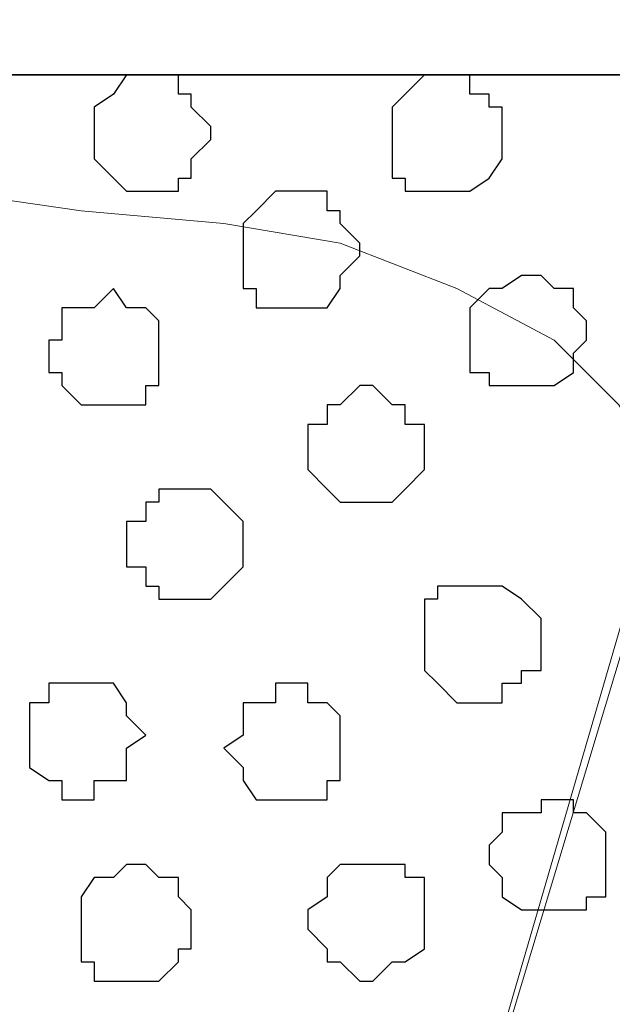
# Model space of a CAD drawing. Units: centimetres. Extents: x -8.2 to 8.1, y -12.1 to 13.4.
# Drawn here: x -4.2 to -4, y 1 to 1.3 of the extents above; entities that cross this region are included whole.
import ezdxf

# ---------------------------------------------------------------- set-up
doc = ezdxf.new("R2010")
doc.units = ezdxf.units.CM
doc.header["$MEASUREMENT"] = 0
doc.layers.add('Layer 1', color=7, linetype='Continuous')

msp = doc.modelspace()

# ---------------------------------------------------------------- linework, layer by layer
at = {"layer": 'Layer 1', "color": 34}
msp.add_open_spline([(-7.28839, 1.26294), (-7.28839, 1.26294), (5.31848, 1.26294), (5.31848, 1.26294), (5.31848, 1.26294), (5.31848, 1.26294), (5.31848, 1.49789), (5.31848, 1.49789), (5.31848, 1.49789), (5.31848, 1.49789), (-7.28839, 1.49789), (-7.28839, 1.49789), (-7.28839, 1.49789), (-7.28839, 1.49789), (-7.28839, 1.26294), (-7.28839, 1.26294)], degree=3, knots=[0, 0, 0, 0, 0.25, 0.25, 0.25, 0.25, 0.5, 0.5, 0.5, 0.5, 0.75, 0.75, 0.75, 0.75, 1, 1, 1, 1], dxfattribs=at)
at = {"layer": 'Layer 1', "lineweight": 9}
for points, knots in [([(-7.28839, 1.49789), (-7.28839, 1.49789), (5.31848, 1.49789), (5.31848, 1.49789), (5.31848, 1.49789), (5.31848, 1.49789), (5.31848, 1.26294), (5.31848, 1.26294), (5.31848, 1.26294), (5.31848, 1.26294), (-7.28839, 1.26294), (-7.28839, 1.26294), (-7.28839, 1.26294), (-7.28839, 1.26294), (-7.28839, 1.49789), (-7.28839, 1.49789)], [0, 0, 0, 0, 0.25, 0.25, 0.25, 0.25, 0.5, 0.5, 0.5, 0.5, 0.75, 0.75, 0.75, 0.75, 1, 1, 1, 1]), ([(-7.28839, 1.26294), (-7.28839, 1.26294), (5.31848, 1.26294), (5.31848, 1.26294), (5.31848, 1.26294), (5.31848, 1.26294), (5.31848, 0.17921), (5.31848, 0.17921), (5.31848, 0.17921), (5.31848, 0.17921), (-7.28839, 0.17921), (-7.28839, 0.17921), (-7.28839, 0.17921), (-7.28839, 0.17921), (-7.28839, 1.26294), (-7.28839, 1.26294)], [0, 0, 0, 0, 0.25, 0.25, 0.25, 0.25, 0.5, 0.5, 0.5, 0.5, 0.75, 0.75, 0.75, 0.75, 1, 1, 1, 1]), ([(-4.35046, 0.75934), (-4.29107, 0.55653), (-4.22769, 0.34008), (-4.22769, 0.34008), (-4.22769, 0.34008), (-3.99697, 1.10631), (-3.99697, 1.10631), (-3.99697, 1.10631), (-3.99697, 1.10631), (-3.99697, 1.13383), (-3.99697, 1.13383), (-3.99697, 1.13383), (-3.99697, 1.13383), (-4.00121, 1.14441), (-4.00121, 1.14441), (-4.00121, 1.14441), (-4.00121, 1.14441), (-4.00756, 1.15499), (-4.00756, 1.15499), (-4.00756, 1.15499), (-4.00756, 1.15499), (-4.02872, 1.17616), (-4.02872, 1.17616), (-4.02872, 1.17616), (-4.02872, 1.17616), (-4.06047, 1.19309), (-4.06047, 1.19309), (-4.06047, 1.19309), (-4.06047, 1.19309), (-4.09857, 1.20791), (-4.09857, 1.20791), (-4.09857, 1.20791), (-4.09857, 1.20791), (-4.13667, 1.21426), (-4.13667, 1.21426), (-4.13667, 1.21426), (-4.13667, 1.21426), (-4.18324, 1.21849), (-4.18324, 1.21849), (-4.18324, 1.21849), (-4.18324, 1.21849), (-4.22769, 1.22484), (-4.22769, 1.22484), (-4.22769, 1.22484), (-4.22769, 1.22484), (-4.27426, 1.21849), (-4.27426, 1.21849), (-4.27426, 1.21849), (-4.27426, 1.21849), (-4.31871, 1.21426), (-4.31871, 1.21426), (-4.31871, 1.21426), (-4.31871, 1.21426), (-4.33792, 1.21138), (-4.35046, 1.2095)], [0.9746908, 0.9746908, 0.9746908, 0.9746908, 1, 1, 1, 1.047619, 1.047619, 1.047619, 1.047619, 1.0952381, 1.0952381, 1.0952381, 1.0952381, 1.1428571, 1.1428571, 1.1428571, 1.1428571, 1.1904762, 1.1904762, 1.1904762, 1.1904762, 1.2380952, 1.2380952, 1.2380952, 1.2380952, 1.2857143, 1.2857143, 1.2857143, 1.2857143, 1.3333333, 1.3333333, 1.3333333, 1.3333333, 1.3809524, 1.3809524, 1.3809524, 1.3809524, 1.4285714, 1.4285714, 1.4285714, 1.4285714, 1.4761905, 1.4761905, 1.4761905, 1.4761905, 1.5238095, 1.5238095, 1.5238095, 1.5238095, 1.5714286, 1.5714286, 1.5714286, 1.5714286, 1.6035092, 1.6035092, 1.6035092, 1.6035092]), ([(-3.99697, 1.11689), (-3.99697, 1.11689), (-3.76626, 0.34643), (-3.76626, 0.34643), (-3.76626, 0.34643), (-3.76626, 0.34643), (-3.76626, 0.31891), (-3.76626, 0.31891), (-3.76626, 0.31891), (-3.76626, 0.31891), (-3.77049, 0.30833), (-3.77049, 0.30833), (-3.77049, 0.30833), (-3.77049, 0.30833), (-3.77684, 0.29774), (-3.77684, 0.29774), (-3.77684, 0.29774), (-3.77684, 0.29774), (-3.79801, 0.27658), (-3.79801, 0.27658), (-3.79801, 0.27658), (-3.79801, 0.27658), (-3.82976, 0.25964), (-3.82976, 0.25964), (-3.82976, 0.25964), (-3.82976, 0.25964), (-3.86151, 0.24906), (-3.86151, 0.24906), (-3.86151, 0.24906), (-3.86151, 0.24906), (-3.90596, 0.23848), (-3.90596, 0.23848), (-3.90596, 0.23848), (-3.90596, 0.23848), (-3.94829, 0.23213), (-3.94829, 0.23213), (-3.94829, 0.23213), (-3.94829, 0.23213), (-4.04566, 0.23213), (-4.04566, 0.23213), (-4.04566, 0.23213), (-4.04566, 0.23213), (-4.08799, 0.23848), (-4.08799, 0.23848), (-4.08799, 0.23848), (-4.08799, 0.23848), (-4.13032, 0.24906), (-4.13032, 0.24906), (-4.13032, 0.24906), (-4.13032, 0.24906), (-4.16207, 0.25964), (-4.16207, 0.25964), (-4.16207, 0.25964), (-4.16207, 0.25964), (-4.19382, 0.27658), (-4.19382, 0.27658), (-4.19382, 0.27658), (-4.19382, 0.27658), (-4.21076, 0.29774), (-4.21076, 0.29774), (-4.21076, 0.29774), (-4.21076, 0.29774), (-4.22134, 0.30833), (-4.22134, 0.30833), (-4.22134, 0.30833), (-4.22134, 0.30833), (-4.22134, 0.31891), (-4.22134, 0.31891), (-4.22134, 0.31891), (-4.22134, 0.31891), (-4.22769, 0.33373), (-4.22769, 0.33373), (-4.22769, 0.33373), (-4.22769, 0.33373), (-4.22134, 0.34643), (-4.22134, 0.34643), (-4.22134, 0.34643), (-4.22134, 0.34643), (-3.99697, 1.11689), (-3.99697, 1.11689)], [0, 0, 0, 0, 0.05, 0.05, 0.05, 0.05, 0.1, 0.1, 0.1, 0.1, 0.15, 0.15, 0.15, 0.15, 0.2, 0.2, 0.2, 0.2, 0.25, 0.25, 0.25, 0.25, 0.3, 0.3, 0.3, 0.3, 0.35, 0.35, 0.35, 0.35, 0.4, 0.4, 0.4, 0.4, 0.45, 0.45, 0.45, 0.45, 0.5, 0.5, 0.5, 0.5, 0.55, 0.55, 0.55, 0.55, 0.6, 0.6, 0.6, 0.6, 0.65, 0.65, 0.65, 0.65, 0.7, 0.7, 0.7, 0.7, 0.75, 0.75, 0.75, 0.75, 0.8, 0.8, 0.8, 0.8, 0.85, 0.85, 0.85, 0.85, 0.9, 0.9, 0.9, 0.9, 0.95, 0.95, 0.95, 0.95, 1, 1, 1, 1])]:
    msp.add_open_spline(points, degree=3, knots=knots, dxfattribs=at)
at = {"layer": 'Layer 1', "color": 254}
msp.add_open_spline([(-7.28839, 0.17921), (-7.28839, 0.17921), (5.31848, 0.17921), (5.31848, 0.17921), (5.31848, 0.17921), (5.31848, 0.17921), (5.31848, 1.26294), (5.31848, 1.26294), (5.31848, 1.26294), (5.31848, 1.26294), (-7.28839, 1.26294), (-7.28839, 1.26294), (-7.28839, 1.26294), (-7.28839, 1.26294), (-7.28839, 0.17921), (-7.28839, 0.17921)], degree=3, knots=[0, 0, 0, 0, 0.25, 0.25, 0.25, 0.25, 0.5, 0.5, 0.5, 0.5, 0.75, 0.75, 0.75, 0.75, 1, 1, 1, 1], dxfattribs=at)
at = {"layer": 'Layer 1', "color": 253}
for points, knots in [([(-4.16207, 1.26294), (-4.16207, 1.26294), (-4.15149, 1.26294), (-4.15149, 1.26294), (-4.15149, 1.26294), (-4.15149, 1.26294), (-4.15149, 1.25659), (-4.15149, 1.25659), (-4.15149, 1.25659), (-4.15149, 1.25659), (-4.14726, 1.25659), (-4.14726, 1.25659), (-4.14726, 1.25659), (-4.14726, 1.25659), (-4.14726, 1.25236), (-4.14726, 1.25236), (-4.14726, 1.25236), (-4.14726, 1.25236), (-4.14091, 1.24601), (-4.14091, 1.24601), (-4.14091, 1.24601), (-4.14091, 1.24601), (-4.14091, 1.24178), (-4.14091, 1.24178), (-4.14091, 1.24178), (-4.14091, 1.24178), (-4.14726, 1.23543), (-4.14726, 1.23543), (-4.14726, 1.23543), (-4.14726, 1.23543), (-4.14726, 1.22908), (-4.14726, 1.22908), (-4.14726, 1.22908), (-4.14726, 1.22908), (-4.15149, 1.22908), (-4.15149, 1.22908), (-4.15149, 1.22908), (-4.15149, 1.22908), (-4.15149, 1.22484), (-4.15149, 1.22484), (-4.15149, 1.22484), (-4.15149, 1.22484), (-4.16842, 1.22484), (-4.16842, 1.22484), (-4.16842, 1.22484), (-4.16842, 1.22484), (-4.17266, 1.22908), (-4.17266, 1.22908), (-4.17266, 1.22908), (-4.17266, 1.22908), (-4.17901, 1.23543), (-4.17901, 1.23543), (-4.17901, 1.23543), (-4.17901, 1.23543), (-4.17901, 1.25236), (-4.17901, 1.25236), (-4.17901, 1.25236), (-4.17901, 1.25236), (-4.17266, 1.25659), (-4.17266, 1.25659), (-4.17266, 1.25659), (-4.17266, 1.25659), (-4.16842, 1.26294), (-4.16842, 1.26294), (-4.16842, 1.26294), (-4.16842, 1.26294), (-4.16207, 1.26294), (-4.16207, 1.26294)], [0, 0, 0, 0, 0.058824, 0.058824, 0.058824, 0.058824, 0.117647, 0.117647, 0.117647, 0.117647, 0.176471, 0.176471, 0.176471, 0.176471, 0.235294, 0.235294, 0.235294, 0.235294, 0.294118, 0.294118, 0.294118, 0.294118, 0.352941, 0.352941, 0.352941, 0.352941, 0.411765, 0.411765, 0.411765, 0.411765, 0.470588, 0.470588, 0.470588, 0.470588, 0.529412, 0.529412, 0.529412, 0.529412, 0.588235, 0.588235, 0.588235, 0.588235, 0.647059, 0.647059, 0.647059, 0.647059, 0.705882, 0.705882, 0.705882, 0.705882, 0.764706, 0.764706, 0.764706, 0.764706, 0.823529, 0.823529, 0.823529, 0.823529, 0.882353, 0.882353, 0.882353, 0.882353, 0.941176, 0.941176, 0.941176, 0.941176, 1, 1, 1, 1]), ([(-4.06682, 1.26294), (-4.06682, 1.26294), (-4.05624, 1.26294), (-4.05624, 1.26294), (-4.05624, 1.26294), (-4.05624, 1.26294), (-4.05624, 1.25659), (-4.05624, 1.25659), (-4.05624, 1.25659), (-4.05624, 1.25659), (-4.04989, 1.25659), (-4.04989, 1.25659), (-4.04989, 1.25659), (-4.04989, 1.25659), (-4.04989, 1.25236), (-4.04989, 1.25236), (-4.04989, 1.25236), (-4.04989, 1.25236), (-4.04566, 1.25236), (-4.04566, 1.25236), (-4.04566, 1.25236), (-4.04566, 1.25236), (-4.04566, 1.23543), (-4.04566, 1.23543), (-4.04566, 1.23543), (-4.04566, 1.23543), (-4.04989, 1.22908), (-4.04989, 1.22908), (-4.04989, 1.22908), (-4.04989, 1.22908), (-4.05624, 1.22484), (-4.05624, 1.22484), (-4.05624, 1.22484), (-4.05624, 1.22484), (-4.07741, 1.22484), (-4.07741, 1.22484), (-4.07741, 1.22484), (-4.07741, 1.22484), (-4.07741, 1.22908), (-4.07741, 1.22908), (-4.07741, 1.22908), (-4.07741, 1.22908), (-4.08164, 1.22908), (-4.08164, 1.22908), (-4.08164, 1.22908), (-4.08164, 1.22908), (-4.08164, 1.25236), (-4.08164, 1.25236), (-4.08164, 1.25236), (-4.08164, 1.25236), (-4.07741, 1.25659), (-4.07741, 1.25659), (-4.07741, 1.25659), (-4.07741, 1.25659), (-4.07106, 1.26294), (-4.07106, 1.26294), (-4.07106, 1.26294), (-4.07106, 1.26294), (-4.06682, 1.26294), (-4.06682, 1.26294)], [0, 0, 0, 0, 0.066667, 0.066667, 0.066667, 0.066667, 0.133333, 0.133333, 0.133333, 0.133333, 0.2, 0.2, 0.2, 0.2, 0.266667, 0.266667, 0.266667, 0.266667, 0.333333, 0.333333, 0.333333, 0.333333, 0.4, 0.4, 0.4, 0.4, 0.466667, 0.466667, 0.466667, 0.466667, 0.533333, 0.533333, 0.533333, 0.533333, 0.6, 0.6, 0.6, 0.6, 0.666667, 0.666667, 0.666667, 0.666667, 0.733333, 0.733333, 0.733333, 0.733333, 0.8, 0.8, 0.8, 0.8, 0.866667, 0.866667, 0.866667, 0.866667, 0.933333, 0.933333, 0.933333, 0.933333, 1, 1, 1, 1]), ([(-4.03931, 1.19733), (-4.03931, 1.19733), (-4.03296, 1.19733), (-4.03296, 1.19733), (-4.03296, 1.19733), (-4.03296, 1.19733), (-4.02872, 1.19309), (-4.02872, 1.19309), (-4.02872, 1.19309), (-4.02872, 1.19309), (-4.02237, 1.19309), (-4.02237, 1.19309), (-4.02237, 1.19309), (-4.02237, 1.19309), (-4.02237, 1.18674), (-4.02237, 1.18674), (-4.02237, 1.18674), (-4.02237, 1.18674), (-4.01814, 1.18251), (-4.01814, 1.18251), (-4.01814, 1.18251), (-4.01814, 1.18251), (-4.01814, 1.17616), (-4.01814, 1.17616), (-4.01814, 1.17616), (-4.01814, 1.17616), (-4.02237, 1.17193), (-4.02237, 1.17193), (-4.02237, 1.17193), (-4.02237, 1.17193), (-4.02237, 1.16558), (-4.02237, 1.16558), (-4.02237, 1.16558), (-4.02237, 1.16558), (-4.02872, 1.16134), (-4.02872, 1.16134), (-4.02872, 1.16134), (-4.02872, 1.16134), (-4.04989, 1.16134), (-4.04989, 1.16134), (-4.04989, 1.16134), (-4.04989, 1.16134), (-4.04989, 1.16558), (-4.04989, 1.16558), (-4.04989, 1.16558), (-4.04989, 1.16558), (-4.05624, 1.16558), (-4.05624, 1.16558), (-4.05624, 1.16558), (-4.05624, 1.16558), (-4.05624, 1.18674), (-4.05624, 1.18674), (-4.05624, 1.18674), (-4.05624, 1.18674), (-4.04989, 1.19309), (-4.04989, 1.19309), (-4.04989, 1.19309), (-4.04989, 1.19309), (-4.04566, 1.19309), (-4.04566, 1.19309), (-4.04566, 1.19309), (-4.04566, 1.19309), (-4.03931, 1.19733), (-4.03931, 1.19733)], [0, 0, 0, 0, 0.0625, 0.0625, 0.0625, 0.0625, 0.125, 0.125, 0.125, 0.125, 0.1875, 0.1875, 0.1875, 0.1875, 0.25, 0.25, 0.25, 0.25, 0.3125, 0.3125, 0.3125, 0.3125, 0.375, 0.375, 0.375, 0.375, 0.4375, 0.4375, 0.4375, 0.4375, 0.5, 0.5, 0.5, 0.5, 0.5625, 0.5625, 0.5625, 0.5625, 0.625, 0.625, 0.625, 0.625, 0.6875, 0.6875, 0.6875, 0.6875, 0.75, 0.75, 0.75, 0.75, 0.8125, 0.8125, 0.8125, 0.8125, 0.875, 0.875, 0.875, 0.875, 0.9375, 0.9375, 0.9375, 0.9375, 1, 1, 1, 1]), ([(-4.17266, 1.19309), (-4.17266, 1.19309), (-4.16842, 1.18674), (-4.16842, 1.18674), (-4.16842, 1.18674), (-4.16842, 1.18674), (-4.16207, 1.18674), (-4.16207, 1.18674), (-4.16207, 1.18674), (-4.16207, 1.18674), (-4.15784, 1.18251), (-4.15784, 1.18251), (-4.15784, 1.18251), (-4.15784, 1.18251), (-4.15784, 1.16134), (-4.15784, 1.16134), (-4.15784, 1.16134), (-4.15784, 1.16134), (-4.16207, 1.16134), (-4.16207, 1.16134), (-4.16207, 1.16134), (-4.16207, 1.16134), (-4.16207, 1.15499), (-4.16207, 1.15499), (-4.16207, 1.15499), (-4.16207, 1.15499), (-4.18324, 1.15499), (-4.18324, 1.15499), (-4.18324, 1.15499), (-4.18324, 1.15499), (-4.18959, 1.16134), (-4.18959, 1.16134), (-4.18959, 1.16134), (-4.18959, 1.16134), (-4.18959, 1.16558), (-4.18959, 1.16558), (-4.18959, 1.16558), (-4.18959, 1.16558), (-4.19382, 1.16558), (-4.19382, 1.16558), (-4.19382, 1.16558), (-4.19382, 1.16558), (-4.19382, 1.17616), (-4.19382, 1.17616), (-4.19382, 1.17616), (-4.19382, 1.17616), (-4.18959, 1.17616), (-4.18959, 1.17616), (-4.18959, 1.17616), (-4.18959, 1.17616), (-4.18959, 1.18674), (-4.18959, 1.18674), (-4.18959, 1.18674), (-4.18959, 1.18674), (-4.17901, 1.18674), (-4.17901, 1.18674), (-4.17901, 1.18674), (-4.17901, 1.18674), (-4.17266, 1.19309), (-4.17266, 1.19309)], [0, 0, 0, 0, 0.066667, 0.066667, 0.066667, 0.066667, 0.133333, 0.133333, 0.133333, 0.133333, 0.2, 0.2, 0.2, 0.2, 0.266667, 0.266667, 0.266667, 0.266667, 0.333333, 0.333333, 0.333333, 0.333333, 0.4, 0.4, 0.4, 0.4, 0.466667, 0.466667, 0.466667, 0.466667, 0.533333, 0.533333, 0.533333, 0.533333, 0.6, 0.6, 0.6, 0.6, 0.666667, 0.666667, 0.666667, 0.666667, 0.733333, 0.733333, 0.733333, 0.733333, 0.8, 0.8, 0.8, 0.8, 0.866667, 0.866667, 0.866667, 0.866667, 0.933333, 0.933333, 0.933333, 0.933333, 1, 1, 1, 1]), ([(-4.08799, 1.16134), (-4.08799, 1.16134), (-4.08164, 1.15499), (-4.08164, 1.15499), (-4.08164, 1.15499), (-4.08164, 1.15499), (-4.07741, 1.15499), (-4.07741, 1.15499), (-4.07741, 1.15499), (-4.07741, 1.15499), (-4.07741, 1.14864), (-4.07741, 1.14864), (-4.07741, 1.14864), (-4.07741, 1.14864), (-4.07106, 1.14864), (-4.07106, 1.14864), (-4.07106, 1.14864), (-4.07106, 1.14864), (-4.07106, 1.13383), (-4.07106, 1.13383), (-4.07106, 1.13383), (-4.07106, 1.13383), (-4.07741, 1.12748), (-4.07741, 1.12748), (-4.07741, 1.12748), (-4.07741, 1.12748), (-4.08164, 1.12324), (-4.08164, 1.12324), (-4.08164, 1.12324), (-4.08164, 1.12324), (-4.09857, 1.12324), (-4.09857, 1.12324), (-4.09857, 1.12324), (-4.09857, 1.12324), (-4.10281, 1.12748), (-4.10281, 1.12748), (-4.10281, 1.12748), (-4.10281, 1.12748), (-4.10916, 1.13383), (-4.10916, 1.13383), (-4.10916, 1.13383), (-4.10916, 1.13383), (-4.10916, 1.14864), (-4.10916, 1.14864), (-4.10916, 1.14864), (-4.10916, 1.14864), (-4.10281, 1.14864), (-4.10281, 1.14864), (-4.10281, 1.14864), (-4.10281, 1.14864), (-4.10281, 1.15499), (-4.10281, 1.15499), (-4.10281, 1.15499), (-4.10281, 1.15499), (-4.09857, 1.15499), (-4.09857, 1.15499), (-4.09857, 1.15499), (-4.09857, 1.15499), (-4.09222, 1.16134), (-4.09222, 1.16134), (-4.09222, 1.16134), (-4.09222, 1.16134), (-4.08799, 1.16134), (-4.08799, 1.16134)], [0, 0, 0, 0, 0.0625, 0.0625, 0.0625, 0.0625, 0.125, 0.125, 0.125, 0.125, 0.1875, 0.1875, 0.1875, 0.1875, 0.25, 0.25, 0.25, 0.25, 0.3125, 0.3125, 0.3125, 0.3125, 0.375, 0.375, 0.375, 0.375, 0.4375, 0.4375, 0.4375, 0.4375, 0.5, 0.5, 0.5, 0.5, 0.5625, 0.5625, 0.5625, 0.5625, 0.625, 0.625, 0.625, 0.625, 0.6875, 0.6875, 0.6875, 0.6875, 0.75, 0.75, 0.75, 0.75, 0.8125, 0.8125, 0.8125, 0.8125, 0.875, 0.875, 0.875, 0.875, 0.9375, 0.9375, 0.9375, 0.9375, 1, 1, 1, 1]), ([(-4.14726, 1.12748), (-4.14726, 1.12748), (-4.14091, 1.12748), (-4.14091, 1.12748), (-4.14091, 1.12748), (-4.14091, 1.12748), (-4.13032, 1.11689), (-4.13032, 1.11689), (-4.13032, 1.11689), (-4.13032, 1.11689), (-4.13032, 1.10208), (-4.13032, 1.10208), (-4.13032, 1.10208), (-4.13032, 1.10208), (-4.13667, 1.09573), (-4.13667, 1.09573), (-4.13667, 1.09573), (-4.13667, 1.09573), (-4.14091, 1.09149), (-4.14091, 1.09149), (-4.14091, 1.09149), (-4.14091, 1.09149), (-4.15784, 1.09149), (-4.15784, 1.09149), (-4.15784, 1.09149), (-4.15784, 1.09149), (-4.15784, 1.09573), (-4.15784, 1.09573), (-4.15784, 1.09573), (-4.15784, 1.09573), (-4.16207, 1.09573), (-4.16207, 1.09573), (-4.16207, 1.09573), (-4.16207, 1.09573), (-4.16207, 1.10208), (-4.16207, 1.10208), (-4.16207, 1.10208), (-4.16207, 1.10208), (-4.16842, 1.10208), (-4.16842, 1.10208), (-4.16842, 1.10208), (-4.16842, 1.10208), (-4.16842, 1.11689), (-4.16842, 1.11689), (-4.16842, 1.11689), (-4.16842, 1.11689), (-4.16207, 1.11689), (-4.16207, 1.11689), (-4.16207, 1.11689), (-4.16207, 1.11689), (-4.16207, 1.12324), (-4.16207, 1.12324), (-4.16207, 1.12324), (-4.16207, 1.12324), (-4.15784, 1.12324), (-4.15784, 1.12324), (-4.15784, 1.12324), (-4.15784, 1.12324), (-4.15784, 1.12748), (-4.15784, 1.12748), (-4.15784, 1.12748), (-4.15784, 1.12748), (-4.14726, 1.12748), (-4.14726, 1.12748)], [0, 0, 0, 0, 0.0625, 0.0625, 0.0625, 0.0625, 0.125, 0.125, 0.125, 0.125, 0.1875, 0.1875, 0.1875, 0.1875, 0.25, 0.25, 0.25, 0.25, 0.3125, 0.3125, 0.3125, 0.3125, 0.375, 0.375, 0.375, 0.375, 0.4375, 0.4375, 0.4375, 0.4375, 0.5, 0.5, 0.5, 0.5, 0.5625, 0.5625, 0.5625, 0.5625, 0.625, 0.625, 0.625, 0.625, 0.6875, 0.6875, 0.6875, 0.6875, 0.75, 0.75, 0.75, 0.75, 0.8125, 0.8125, 0.8125, 0.8125, 0.875, 0.875, 0.875, 0.875, 0.9375, 0.9375, 0.9375, 0.9375, 1, 1, 1, 1]), ([(-4.18324, 1.06398), (-4.18324, 1.06398), (-4.17266, 1.06398), (-4.17266, 1.06398), (-4.17266, 1.06398), (-4.17266, 1.06398), (-4.16842, 1.05763), (-4.16842, 1.05763), (-4.16842, 1.05763), (-4.16842, 1.05763), (-4.16842, 1.05339), (-4.16842, 1.05339), (-4.16842, 1.05339), (-4.16842, 1.05339), (-4.16207, 1.04704), (-4.16207, 1.04704), (-4.16207, 1.04704), (-4.16207, 1.04704), (-4.16842, 1.04281), (-4.16842, 1.04281), (-4.16842, 1.04281), (-4.16842, 1.04281), (-4.16842, 1.03223), (-4.16842, 1.03223), (-4.16842, 1.03223), (-4.16842, 1.03223), (-4.17901, 1.03223), (-4.17901, 1.03223), (-4.17901, 1.03223), (-4.17901, 1.03223), (-4.17901, 1.02588), (-4.17901, 1.02588), (-4.17901, 1.02588), (-4.17901, 1.02588), (-4.18959, 1.02588), (-4.18959, 1.02588), (-4.18959, 1.02588), (-4.18959, 1.02588), (-4.18959, 1.03223), (-4.18959, 1.03223), (-4.18959, 1.03223), (-4.18959, 1.03223), (-4.19382, 1.03223), (-4.19382, 1.03223), (-4.19382, 1.03223), (-4.19382, 1.03223), (-4.20017, 1.03646), (-4.20017, 1.03646), (-4.20017, 1.03646), (-4.20017, 1.03646), (-4.20017, 1.05763), (-4.20017, 1.05763), (-4.20017, 1.05763), (-4.20017, 1.05763), (-4.19382, 1.05763), (-4.19382, 1.05763), (-4.19382, 1.05763), (-4.19382, 1.05763), (-4.19382, 1.06398), (-4.19382, 1.06398), (-4.19382, 1.06398), (-4.19382, 1.06398), (-4.18324, 1.06398), (-4.18324, 1.06398)], [0, 0, 0, 0, 0.0625, 0.0625, 0.0625, 0.0625, 0.125, 0.125, 0.125, 0.125, 0.1875, 0.1875, 0.1875, 0.1875, 0.25, 0.25, 0.25, 0.25, 0.3125, 0.3125, 0.3125, 0.3125, 0.375, 0.375, 0.375, 0.375, 0.4375, 0.4375, 0.4375, 0.4375, 0.5, 0.5, 0.5, 0.5, 0.5625, 0.5625, 0.5625, 0.5625, 0.625, 0.625, 0.625, 0.625, 0.6875, 0.6875, 0.6875, 0.6875, 0.75, 0.75, 0.75, 0.75, 0.8125, 0.8125, 0.8125, 0.8125, 0.875, 0.875, 0.875, 0.875, 0.9375, 0.9375, 0.9375, 0.9375, 1, 1, 1, 1]), ([(-4.02872, 1.02588), (-4.02872, 1.02588), (-4.02237, 1.02588), (-4.02237, 1.02588), (-4.02237, 1.02588), (-4.02237, 1.02588), (-4.02237, 1.02164), (-4.02237, 1.02164), (-4.02237, 1.02164), (-4.02237, 1.02164), (-4.01814, 1.02164), (-4.01814, 1.02164), (-4.01814, 1.02164), (-4.01814, 1.02164), (-4.01179, 1.01529), (-4.01179, 1.01529), (-4.01179, 1.01529), (-4.01179, 1.01529), (-4.01179, 0.99413), (-4.01179, 0.99413), (-4.01179, 0.99413), (-4.01179, 0.99413), (-4.01814, 0.99413), (-4.01814, 0.99413), (-4.01814, 0.99413), (-4.01814, 0.99413), (-4.01814, 0.98989), (-4.01814, 0.98989), (-4.01814, 0.98989), (-4.01814, 0.98989), (-4.03931, 0.98989), (-4.03931, 0.98989), (-4.03931, 0.98989), (-4.03931, 0.98989), (-4.04566, 0.99413), (-4.04566, 0.99413), (-4.04566, 0.99413), (-4.04566, 0.99413), (-4.04566, 1.00048), (-4.04566, 1.00048), (-4.04566, 1.00048), (-4.04566, 1.00048), (-4.04989, 1.00471), (-4.04989, 1.00471), (-4.04989, 1.00471), (-4.04989, 1.00471), (-4.04989, 1.01106), (-4.04989, 1.01106), (-4.04989, 1.01106), (-4.04989, 1.01106), (-4.04566, 1.01529), (-4.04566, 1.01529), (-4.04566, 1.01529), (-4.04566, 1.01529), (-4.04566, 1.02164), (-4.04566, 1.02164), (-4.04566, 1.02164), (-4.04566, 1.02164), (-4.03296, 1.02164), (-4.03296, 1.02164), (-4.03296, 1.02164), (-4.03296, 1.02164), (-4.03296, 1.02588), (-4.03296, 1.02588), (-4.03296, 1.02588), (-4.03296, 1.02588), (-4.02872, 1.02588), (-4.02872, 1.02588)], [0, 0, 0, 0, 0.058824, 0.058824, 0.058824, 0.058824, 0.117647, 0.117647, 0.117647, 0.117647, 0.176471, 0.176471, 0.176471, 0.176471, 0.235294, 0.235294, 0.235294, 0.235294, 0.294118, 0.294118, 0.294118, 0.294118, 0.352941, 0.352941, 0.352941, 0.352941, 0.411765, 0.411765, 0.411765, 0.411765, 0.470588, 0.470588, 0.470588, 0.470588, 0.529412, 0.529412, 0.529412, 0.529412, 0.588235, 0.588235, 0.588235, 0.588235, 0.647059, 0.647059, 0.647059, 0.647059, 0.705882, 0.705882, 0.705882, 0.705882, 0.764706, 0.764706, 0.764706, 0.764706, 0.823529, 0.823529, 0.823529, 0.823529, 0.882353, 0.882353, 0.882353, 0.882353, 0.941176, 0.941176, 0.941176, 0.941176, 1, 1, 1, 1]), ([(-4.16842, 1.00471), (-4.16842, 1.00471), (-4.16207, 1.00471), (-4.16207, 1.00471), (-4.16207, 1.00471), (-4.16207, 1.00471), (-4.15784, 1.00048), (-4.15784, 1.00048), (-4.15784, 1.00048), (-4.15784, 1.00048), (-4.15149, 1.00048), (-4.15149, 1.00048), (-4.15149, 1.00048), (-4.15149, 1.00048), (-4.15149, 0.99413), (-4.15149, 0.99413), (-4.15149, 0.99413), (-4.15149, 0.99413), (-4.14726, 0.98989), (-4.14726, 0.98989), (-4.14726, 0.98989), (-4.14726, 0.98989), (-4.14726, 0.97719), (-4.14726, 0.97719), (-4.14726, 0.97719), (-4.14726, 0.97719), (-4.15149, 0.97719), (-4.15149, 0.97719), (-4.15149, 0.97719), (-4.15149, 0.97719), (-4.15149, 0.97296), (-4.15149, 0.97296), (-4.15149, 0.97296), (-4.15149, 0.97296), (-4.15784, 0.96661), (-4.15784, 0.96661), (-4.15784, 0.96661), (-4.15784, 0.96661), (-4.17901, 0.96661), (-4.17901, 0.96661), (-4.17901, 0.96661), (-4.17901, 0.96661), (-4.17901, 0.97296), (-4.17901, 0.97296), (-4.17901, 0.97296), (-4.17901, 0.97296), (-4.18324, 0.97296), (-4.18324, 0.97296), (-4.18324, 0.97296), (-4.18324, 0.97296), (-4.18324, 0.99413), (-4.18324, 0.99413), (-4.18324, 0.99413), (-4.18324, 0.99413), (-4.17901, 1.00048), (-4.17901, 1.00048), (-4.17901, 1.00048), (-4.17901, 1.00048), (-4.17266, 1.00048), (-4.17266, 1.00048), (-4.17266, 1.00048), (-4.17266, 1.00048), (-4.16842, 1.00471), (-4.16842, 1.00471)], [0, 0, 0, 0, 0.0625, 0.0625, 0.0625, 0.0625, 0.125, 0.125, 0.125, 0.125, 0.1875, 0.1875, 0.1875, 0.1875, 0.25, 0.25, 0.25, 0.25, 0.3125, 0.3125, 0.3125, 0.3125, 0.375, 0.375, 0.375, 0.375, 0.4375, 0.4375, 0.4375, 0.4375, 0.5, 0.5, 0.5, 0.5, 0.5625, 0.5625, 0.5625, 0.5625, 0.625, 0.625, 0.625, 0.625, 0.6875, 0.6875, 0.6875, 0.6875, 0.75, 0.75, 0.75, 0.75, 0.8125, 0.8125, 0.8125, 0.8125, 0.875, 0.875, 0.875, 0.875, 0.9375, 0.9375, 0.9375, 0.9375, 1, 1, 1, 1]), ([(-4.08799, 1.00471), (-4.08799, 1.00471), (-4.07741, 1.00471), (-4.07741, 1.00471), (-4.07741, 1.00471), (-4.07741, 1.00471), (-4.07741, 1.00048), (-4.07741, 1.00048), (-4.07741, 1.00048), (-4.07741, 1.00048), (-4.07106, 1.00048), (-4.07106, 1.00048), (-4.07106, 1.00048), (-4.07106, 1.00048), (-4.07106, 0.97719), (-4.07106, 0.97719), (-4.07106, 0.97719), (-4.07106, 0.97719), (-4.07741, 0.97296), (-4.07741, 0.97296), (-4.07741, 0.97296), (-4.07741, 0.97296), (-4.08164, 0.97296), (-4.08164, 0.97296), (-4.08164, 0.97296), (-4.08164, 0.97296), (-4.08799, 0.96661), (-4.08799, 0.96661), (-4.08799, 0.96661), (-4.08799, 0.96661), (-4.09222, 0.96661), (-4.09222, 0.96661), (-4.09222, 0.96661), (-4.09222, 0.96661), (-4.09857, 0.97296), (-4.09857, 0.97296), (-4.09857, 0.97296), (-4.09857, 0.97296), (-4.10281, 0.97296), (-4.10281, 0.97296), (-4.10281, 0.97296), (-4.10281, 0.97296), (-4.10281, 0.97719), (-4.10281, 0.97719), (-4.10281, 0.97719), (-4.10281, 0.97719), (-4.10916, 0.98354), (-4.10916, 0.98354), (-4.10916, 0.98354), (-4.10916, 0.98354), (-4.10916, 0.98989), (-4.10916, 0.98989), (-4.10916, 0.98989), (-4.10916, 0.98989), (-4.10281, 0.99413), (-4.10281, 0.99413), (-4.10281, 0.99413), (-4.10281, 0.99413), (-4.10281, 1.00048), (-4.10281, 1.00048), (-4.10281, 1.00048), (-4.10281, 1.00048), (-4.09857, 1.00471), (-4.09857, 1.00471), (-4.09857, 1.00471), (-4.09857, 1.00471), (-4.08799, 1.00471), (-4.08799, 1.00471)], [0, 0, 0, 0, 0.058824, 0.058824, 0.058824, 0.058824, 0.117647, 0.117647, 0.117647, 0.117647, 0.176471, 0.176471, 0.176471, 0.176471, 0.235294, 0.235294, 0.235294, 0.235294, 0.294118, 0.294118, 0.294118, 0.294118, 0.352941, 0.352941, 0.352941, 0.352941, 0.411765, 0.411765, 0.411765, 0.411765, 0.470588, 0.470588, 0.470588, 0.470588, 0.529412, 0.529412, 0.529412, 0.529412, 0.588235, 0.588235, 0.588235, 0.588235, 0.647059, 0.647059, 0.647059, 0.647059, 0.705882, 0.705882, 0.705882, 0.705882, 0.764706, 0.764706, 0.764706, 0.764706, 0.823529, 0.823529, 0.823529, 0.823529, 0.882353, 0.882353, 0.882353, 0.882353, 0.941176, 0.941176, 0.941176, 0.941176, 1, 1, 1, 1])]:
    msp.add_open_spline(points, degree=3, knots=knots, dxfattribs=at)
at = {"layer": 'Layer 1', "color": 8}
for points, knots in [([(-4.11339, 1.22484), (-4.11339, 1.22484), (-4.10281, 1.22484), (-4.10281, 1.22484), (-4.10281, 1.22484), (-4.10281, 1.22484), (-4.10281, 1.21849), (-4.10281, 1.21849), (-4.10281, 1.21849), (-4.10281, 1.21849), (-4.09857, 1.21849), (-4.09857, 1.21849), (-4.09857, 1.21849), (-4.09857, 1.21849), (-4.09857, 1.21426), (-4.09857, 1.21426), (-4.09857, 1.21426), (-4.09857, 1.21426), (-4.09222, 1.20791), (-4.09222, 1.20791), (-4.09222, 1.20791), (-4.09222, 1.20791), (-4.09222, 1.20368), (-4.09222, 1.20368), (-4.09222, 1.20368), (-4.09222, 1.20368), (-4.09857, 1.19733), (-4.09857, 1.19733), (-4.09857, 1.19733), (-4.09857, 1.19733), (-4.09857, 1.19309), (-4.09857, 1.19309), (-4.09857, 1.19309), (-4.09857, 1.19309), (-4.10281, 1.18674), (-4.10281, 1.18674), (-4.10281, 1.18674), (-4.10281, 1.18674), (-4.12609, 1.18674), (-4.12609, 1.18674), (-4.12609, 1.18674), (-4.12609, 1.18674), (-4.12609, 1.19309), (-4.12609, 1.19309), (-4.12609, 1.19309), (-4.12609, 1.19309), (-4.13032, 1.19309), (-4.13032, 1.19309), (-4.13032, 1.19309), (-4.13032, 1.19309), (-4.13032, 1.21426), (-4.13032, 1.21426), (-4.13032, 1.21426), (-4.13032, 1.21426), (-4.12609, 1.21849), (-4.12609, 1.21849), (-4.12609, 1.21849), (-4.12609, 1.21849), (-4.11974, 1.22484), (-4.11974, 1.22484), (-4.11974, 1.22484), (-4.11974, 1.22484), (-4.11339, 1.22484), (-4.11339, 1.22484)], [0, 0, 0, 0, 0.0625, 0.0625, 0.0625, 0.0625, 0.125, 0.125, 0.125, 0.125, 0.1875, 0.1875, 0.1875, 0.1875, 0.25, 0.25, 0.25, 0.25, 0.3125, 0.3125, 0.3125, 0.3125, 0.375, 0.375, 0.375, 0.375, 0.4375, 0.4375, 0.4375, 0.4375, 0.5, 0.5, 0.5, 0.5, 0.5625, 0.5625, 0.5625, 0.5625, 0.625, 0.625, 0.625, 0.625, 0.6875, 0.6875, 0.6875, 0.6875, 0.75, 0.75, 0.75, 0.75, 0.8125, 0.8125, 0.8125, 0.8125, 0.875, 0.875, 0.875, 0.875, 0.9375, 0.9375, 0.9375, 0.9375, 1, 1, 1, 1]), ([(-4.05624, 1.09573), (-4.05624, 1.09573), (-4.04566, 1.09573), (-4.04566, 1.09573), (-4.04566, 1.09573), (-4.04566, 1.09573), (-4.03931, 1.09149), (-4.03931, 1.09149), (-4.03931, 1.09149), (-4.03931, 1.09149), (-4.03296, 1.08514), (-4.03296, 1.08514), (-4.03296, 1.08514), (-4.03296, 1.08514), (-4.03296, 1.06821), (-4.03296, 1.06821), (-4.03296, 1.06821), (-4.03296, 1.06821), (-4.03931, 1.06821), (-4.03931, 1.06821), (-4.03931, 1.06821), (-4.03931, 1.06821), (-4.03931, 1.06398), (-4.03931, 1.06398), (-4.03931, 1.06398), (-4.03931, 1.06398), (-4.04566, 1.06398), (-4.04566, 1.06398), (-4.04566, 1.06398), (-4.04566, 1.06398), (-4.04566, 1.05763), (-4.04566, 1.05763), (-4.04566, 1.05763), (-4.04566, 1.05763), (-4.06047, 1.05763), (-4.06047, 1.05763), (-4.06047, 1.05763), (-4.06047, 1.05763), (-4.06682, 1.06398), (-4.06682, 1.06398), (-4.06682, 1.06398), (-4.06682, 1.06398), (-4.07106, 1.06821), (-4.07106, 1.06821), (-4.07106, 1.06821), (-4.07106, 1.06821), (-4.07106, 1.09149), (-4.07106, 1.09149), (-4.07106, 1.09149), (-4.07106, 1.09149), (-4.06682, 1.09149), (-4.06682, 1.09149), (-4.06682, 1.09149), (-4.06682, 1.09149), (-4.06682, 1.09573), (-4.06682, 1.09573), (-4.06682, 1.09573), (-4.06682, 1.09573), (-4.05624, 1.09573), (-4.05624, 1.09573)], [0, 0, 0, 0, 0.066667, 0.066667, 0.066667, 0.066667, 0.133333, 0.133333, 0.133333, 0.133333, 0.2, 0.2, 0.2, 0.2, 0.266667, 0.266667, 0.266667, 0.266667, 0.333333, 0.333333, 0.333333, 0.333333, 0.4, 0.4, 0.4, 0.4, 0.466667, 0.466667, 0.466667, 0.466667, 0.533333, 0.533333, 0.533333, 0.533333, 0.6, 0.6, 0.6, 0.6, 0.666667, 0.666667, 0.666667, 0.666667, 0.733333, 0.733333, 0.733333, 0.733333, 0.8, 0.8, 0.8, 0.8, 0.866667, 0.866667, 0.866667, 0.866667, 0.933333, 0.933333, 0.933333, 0.933333, 1, 1, 1, 1]), ([(-4.11339, 1.06398), (-4.11339, 1.06398), (-4.10916, 1.06398), (-4.10916, 1.06398), (-4.10916, 1.06398), (-4.10916, 1.06398), (-4.10916, 1.05763), (-4.10916, 1.05763), (-4.10916, 1.05763), (-4.10916, 1.05763), (-4.10281, 1.05763), (-4.10281, 1.05763), (-4.10281, 1.05763), (-4.10281, 1.05763), (-4.09857, 1.05339), (-4.09857, 1.05339), (-4.09857, 1.05339), (-4.09857, 1.05339), (-4.09857, 1.03223), (-4.09857, 1.03223), (-4.09857, 1.03223), (-4.09857, 1.03223), (-4.10281, 1.03223), (-4.10281, 1.03223), (-4.10281, 1.03223), (-4.10281, 1.03223), (-4.10281, 1.02588), (-4.10281, 1.02588), (-4.10281, 1.02588), (-4.10281, 1.02588), (-4.12609, 1.02588), (-4.12609, 1.02588), (-4.12609, 1.02588), (-4.12609, 1.02588), (-4.13032, 1.03223), (-4.13032, 1.03223), (-4.13032, 1.03223), (-4.13032, 1.03223), (-4.13032, 1.03646), (-4.13032, 1.03646), (-4.13032, 1.03646), (-4.13032, 1.03646), (-4.13667, 1.04281), (-4.13667, 1.04281), (-4.13667, 1.04281), (-4.13667, 1.04281), (-4.13032, 1.04704), (-4.13032, 1.04704), (-4.13032, 1.04704), (-4.13032, 1.04704), (-4.13032, 1.05763), (-4.13032, 1.05763), (-4.13032, 1.05763), (-4.13032, 1.05763), (-4.11974, 1.05763), (-4.11974, 1.05763), (-4.11974, 1.05763), (-4.11974, 1.05763), (-4.11974, 1.06398), (-4.11974, 1.06398), (-4.11974, 1.06398), (-4.11974, 1.06398), (-4.11339, 1.06398), (-4.11339, 1.06398)], [0, 0, 0, 0, 0.0625, 0.0625, 0.0625, 0.0625, 0.125, 0.125, 0.125, 0.125, 0.1875, 0.1875, 0.1875, 0.1875, 0.25, 0.25, 0.25, 0.25, 0.3125, 0.3125, 0.3125, 0.3125, 0.375, 0.375, 0.375, 0.375, 0.4375, 0.4375, 0.4375, 0.4375, 0.5, 0.5, 0.5, 0.5, 0.5625, 0.5625, 0.5625, 0.5625, 0.625, 0.625, 0.625, 0.625, 0.6875, 0.6875, 0.6875, 0.6875, 0.75, 0.75, 0.75, 0.75, 0.8125, 0.8125, 0.8125, 0.8125, 0.875, 0.875, 0.875, 0.875, 0.9375, 0.9375, 0.9375, 0.9375, 1, 1, 1, 1])]:
    msp.add_open_spline(points, degree=3, knots=knots, dxfattribs=at)

doc.saveas('drawing.dxf')
